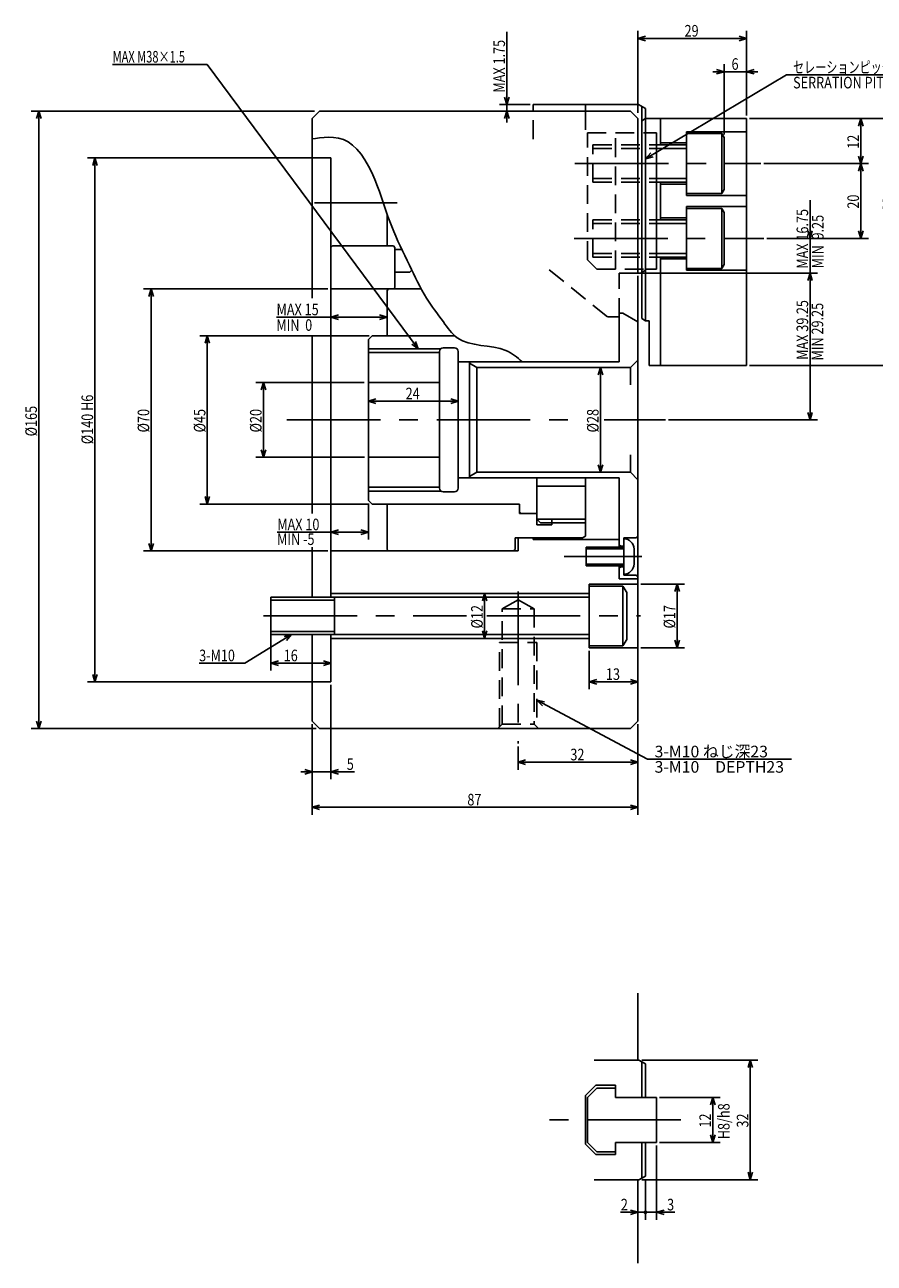
# Model space of a CAD drawing. Extents: x 73 to 582, y 12 to 395.
# Drawn here: x 73 to 300, y 61 to 392 of the extents above; entities that cross this region are included whole.
import ezdxf

# ---------------------------------------------------------------- set-up
doc = ezdxf.new("R2010")
doc.units = 0
doc.header["$LTSCALE"] = 20
for name, pattern in [('CENTER', [2, 1.25, -0.25, 0.25, -0.25]), ('HIDDEN', [0.375, 0.25, -0.125]), ('PHANTOM', [2.5, 1.25, -0.25, 0.25, -0.25, 0.25, -0.25])]:
    doc.linetypes.add(name, pattern=pattern)
doc.layers.add('MAIN0', color=7, linetype='CONTINUOUS')
doc.styles.add('KNJYOKO', font='TXT', dxfattribs={"bigfont": 'BIGFONT'})
doc.dimstyles.get("Standard").update_dxf_attribs({"dimtxt": 2.5, "dimasz": 2.5, "dimexe": 1.25, "dimexo": 0.625, "dimtad": 1, "dimcen": 2.5, "dimazin": 3, "dimtfac": 1, "dimtmove": 0, "dimatfit": 3})

# ---------------------------------------------------------------- blocks, each defined once
blk = doc.blocks.new('*D0')
at = {"layer": 'MAIN0', "color": 0, "linetype": 'BYBLOCK'}
for p, q in [((237.58, 115.63), (268.51, 115.63)), ((266.51, 115.63), (265.91, 113.63)), ((266.51, 115.63), (266.51, 83.63)), ((267.11, 113.63), (266.51, 115.63)), ((237.58, 83.63), (268.51, 83.63)), ((266.51, 83.63), (265.91, 85.63)), ((267.11, 85.63), (266.51, 83.63))]:
    blk.add_line(p, q, dxfattribs=at)
at = {"layer": 'MAIN0', "color": 0, "linetype": 'BYBLOCK', "width": 0.8}
blk.add_text('32', height=3.1, rotation=90, dxfattribs=at).set_placement((266.01, 97.58))
blk = doc.blocks.new('*D1')
at = {"layer": 'MAIN0', "color": 0, "linetype": 'BYBLOCK'}
for p, q in [((242.31, 105.63), (258.51, 105.63)), ((256.51, 105.63), (255.91, 103.63)), ((256.51, 105.63), (256.51, 93.63)), ((257.11, 103.63), (256.51, 105.63)), ((242.31, 93.63), (258.51, 93.63)), ((256.51, 93.63), (255.91, 95.63)), ((257.11, 95.63), (256.51, 93.63))]:
    blk.add_line(p, q, dxfattribs=at)
at = {"layer": 'MAIN0', "color": 0, "linetype": 'BYBLOCK', "width": 0.8}
blk.add_text('12', height=3.1, rotation=90, dxfattribs=at).set_placement((256.01, 97.58))
blk = doc.blocks.new('*D2')
at = {"layer": 'MAIN0', "color": 0, "linetype": 'BYBLOCK'}
for p, q in [((154.51, 215.9), (154.51, 190.67)), ((149.51, 205.4), (149.51, 190.67)), ((146.51, 192.67), (160.81, 192.67)), ((147.51, 193.27), (149.51, 192.67)), ((149.51, 192.67), (147.51, 192.07)), ((156.51, 193.27), (154.51, 192.67)), ((154.51, 192.67), (156.51, 192.07))]:
    blk.add_line(p, q, dxfattribs=at)
at = {"layer": 'MAIN0', "color": 0, "linetype": 'BYBLOCK', "width": 0.8}
blk.add_text('5', height=3.1, dxfattribs=at).set_placement((158.76, 193.17))
blk = doc.blocks.new('*D3')
at = {"layer": 'MAIN0', "color": 0, "linetype": 'BYBLOCK'}
for p, q in [((163.36, 296.7), (134.51, 296.7)), ((136.51, 296.7), (135.91, 294.7)), ((136.51, 296.7), (136.51, 276.7)), ((137.11, 294.7), (136.51, 296.7)), ((136.51, 276.7), (135.91, 278.7)), ((137.11, 278.7), (136.51, 276.7)), ((163.49, 276.7), (134.51, 276.7))]:
    blk.add_line(p, q, dxfattribs=at)
at = {"layer": 'MAIN0', "color": 0, "linetype": 'BYBLOCK', "width": 0.8}
blk.add_text('%%c20', height=3.1, rotation=90, dxfattribs=at).set_placement((136.01, 283.35))
blk = doc.blocks.new('*D4')
at = {"layer": 'MAIN0', "color": 0, "linetype": 'BYBLOCK'}
for p, q in [((149.51, 356.7), (89.51, 356.7)), ((91.51, 356.7), (90.91, 354.7)), ((91.51, 356.7), (91.51, 216.7)), ((92.11, 354.7), (91.51, 356.7)), ((91.51, 216.7), (90.91, 218.7)), ((92.11, 218.7), (91.51, 216.7)), ((149.51, 216.7), (89.51, 216.7))]:
    blk.add_line(p, q, dxfattribs=at)
at = {"layer": 'MAIN0', "color": 0, "linetype": 'BYBLOCK', "width": 0.8}
for s, p in [('H6', (91.01, 289.1)), ('%%c140', (91.01, 280.2))]:
    blk.add_text(s, height=3.1, rotation=90, dxfattribs=at).set_placement(p)
blk = doc.blocks.new('*D5')
at = {"layer": 'MAIN0', "color": 0, "linetype": 'BYBLOCK'}
for p, q in [((156.51, 314.76), (154.51, 314.16)), ((167.52, 314.76), (169.52, 314.16)), ((139.95, 314.16), (169.52, 314.16)), ((154.51, 314.16), (156.51, 313.56)), ((169.52, 314.16), (167.52, 313.56))]:
    blk.add_line(p, q, dxfattribs=at)
at = {"layer": 'MAIN0', "color": 0, "linetype": 'BYBLOCK', "width": 0.8}
blk.add_text('MAX 15', height=3.1, dxfattribs=at).set_placement((140, 314.66))
blk = doc.blocks.new('*D6')
at = {"layer": 'MAIN0', "color": 0, "linetype": 'BYBLOCK'}
for p, q in [((164.52, 264.4), (164.52, 254.7)), ((164.52, 256.7), (140.14, 256.7)), ((154.51, 256.7), (156.51, 257.3)), ((156.51, 256.1), (154.51, 256.7)), ((164.52, 256.7), (162.52, 257.3)), ((162.52, 256.1), (164.52, 256.7))]:
    blk.add_line(p, q, dxfattribs=at)
at = {"layer": 'MAIN0', "color": 0, "linetype": 'BYBLOCK', "width": 0.8}
blk.add_text('MAX 10', height=3.1, dxfattribs=at).set_placement((140.19, 257.2))
blk = doc.blocks.new('*D7')
at = {"layer": 'MAIN0', "color": 0, "linetype": 'BYBLOCK'}
for p, q in [((166.52, 292.3), (164.52, 291.7)), ((164.52, 291.7), (188.52, 291.7)), ((164.52, 291.7), (166.52, 291.1)), ((186.52, 292.3), (188.52, 291.7)), ((188.52, 291.7), (186.52, 291.1))]:
    blk.add_line(p, q, dxfattribs=at)
at = {"layer": 'MAIN0', "color": 0, "linetype": 'BYBLOCK', "width": 0.8}
blk.add_text('24', height=3.1, dxfattribs=at).set_placement((174.47, 292.2))
blk = doc.blocks.new('M0')
at = {"layer": 'MAIN0', "color": 0, "linetype": 'BYBLOCK'}
for p, q in [((-56.33, 76), (-81.61, 76)), ((0, 0), (-56.33, 76)), ((-1.67, 1.25), (0, 0)), ((0, 0), (-0.71, 1.96))]:
    blk.add_line(p, q, dxfattribs=at)
at = {"layer": 'MAIN0', "color": 0, "linetype": 'BYBLOCK', "style": 'KNJYOKO', "width": 0.7}
blk.add_text('MAX M38×1.5', height=3.1, dxfattribs=at).set_placement((-81.61, 76.5))
blk = doc.blocks.new('*D8')
at = {"layer": 'MAIN0', "color": 0, "linetype": 'BYBLOCK'}
for p, q in [((201.51, 366.2), (201.51, 390.42)), ((207.71, 370.95), (199.51, 370.95)), ((200.91, 372.95), (201.51, 370.95)), ((201.51, 370.95), (202.11, 372.95)), ((200.91, 367.2), (201.51, 369.2)), ((201.51, 369.2), (202.11, 367.2))]:
    blk.add_line(p, q, dxfattribs=at)
at = {"layer": 'MAIN0', "color": 0, "linetype": 'BYBLOCK', "width": 0.8}
blk.add_text('MAX 1.75', height=3.1, rotation=90, dxfattribs=at).set_placement((201.01, 374.17))
blk = doc.blocks.new('*D9')
at = {"layer": 'MAIN0', "color": 0, "linetype": 'BYBLOCK'}
for p, q in [((266.31, 367.2), (307.47, 367.2)), ((305.47, 367.2), (304.87, 365.2)), ((305.47, 367.2), (305.47, 301.2)), ((306.07, 365.2), (305.47, 367.2)), ((266.31, 301.2), (307.47, 301.2)), ((305.47, 301.2), (304.87, 303.2)), ((306.07, 303.2), (305.47, 301.2))]:
    blk.add_line(p, q, dxfattribs=at)
at = {"layer": 'MAIN0', "color": 0, "linetype": 'BYBLOCK', "width": 0.8}
blk.add_text('66', height=3.1, rotation=90, dxfattribs=at).set_placement((304.97, 342.3))
blk = doc.blocks.new('*D10')
at = {"layer": 'MAIN0', "color": 0, "linetype": 'BYBLOCK'}
for p, q in [((259.51, 362.96), (259.51, 381.75)), ((265.51, 368), (265.51, 381.75)), ((268.51, 379.75), (256.51, 379.75)), ((259.51, 379.75), (257.51, 380.35)), ((257.51, 379.15), (259.51, 379.75)), ((265.51, 379.75), (267.51, 380.35)), ((267.51, 379.15), (265.51, 379.75))]:
    blk.add_line(p, q, dxfattribs=at)
at = {"layer": 'MAIN0', "color": 0, "linetype": 'BYBLOCK', "width": 0.8}
blk.add_text('6', height=3.1, dxfattribs=at).set_placement((261.51, 380.25))
blk = doc.blocks.new('*D11')
at = {"layer": 'MAIN0', "color": 0, "linetype": 'BYBLOCK'}
for p, q in [((236.51, 368.75), (236.51, 390.63)), ((265.51, 368), (265.51, 390.63)), ((236.51, 388.63), (238.51, 389.23)), ((265.51, 388.63), (236.51, 388.63)), ((238.51, 388.03), (236.51, 388.63)), ((265.51, 388.63), (263.51, 389.23)), ((263.51, 388.03), (265.51, 388.63))]:
    blk.add_line(p, q, dxfattribs=at)
at = {"layer": 'MAIN0', "color": 0, "linetype": 'BYBLOCK', "width": 0.8}
blk.add_text('29', height=3.1, dxfattribs=at).set_placement((248.96, 389.13))
blk = doc.blocks.new('*D13')
at = {"layer": 'MAIN0', "color": 0, "linetype": 'BYBLOCK'}
for p, q in [((150.13, 369.2), (74.51, 369.2)), ((76.51, 369.2), (75.91, 367.2)), ((76.51, 369.2), (76.51, 204.2)), ((77.11, 367.2), (76.51, 369.2)), ((76.51, 204.2), (75.91, 206.2)), ((77.11, 206.2), (76.51, 204.2)), ((150.59, 204.2), (74.51, 204.2))]:
    blk.add_line(p, q, dxfattribs=at)
at = {"layer": 'MAIN0', "color": 0, "linetype": 'BYBLOCK', "width": 0.8}
blk.add_text('%%c165', height=3.1, rotation=90, dxfattribs=at).set_placement((76.01, 282.3))
blk = doc.blocks.new('M1')
at = {"layer": 'MAIN0', "color": 0, "linetype": 'BYBLOCK'}
for p, q in [((0, 0), (-12.53, -7.61)), ((0, 0), (-2.02, -0.53)), ((-1.4, -1.55), (0, 0)), ((-12.53, -7.61), (-24.71, -7.61))]:
    blk.add_line(p, q, dxfattribs=at)
at = {"layer": 'MAIN0', "color": 0, "linetype": 'BYBLOCK', "width": 0.8}
blk.add_text('3-M10', height=3.1, dxfattribs=at).set_placement((-24.71, -7.11))
blk = doc.blocks.new('*D14')
at = {"layer": 'MAIN0', "color": 0, "linetype": 'BYBLOCK'}
for p, q in [((138.51, 233.51), (138.51, 219.7)), ((140.51, 222.3), (138.51, 221.7)), ((152.51, 222.3), (154.51, 221.7)), ((154.51, 218.5), (154.51, 223.7)), ((138.51, 221.7), (154.51, 221.7)), ((138.51, 221.7), (140.51, 221.1)), ((154.51, 221.7), (152.51, 221.1))]:
    blk.add_line(p, q, dxfattribs=at)
at = {"layer": 'MAIN0', "color": 0, "linetype": 'BYBLOCK', "width": 0.8}
blk.add_text('16', height=3.1, dxfattribs=at).set_placement((141.91, 222.2))
blk = doc.blocks.new('*D15')
at = {"layer": 'MAIN0', "color": 0, "linetype": 'BYBLOCK'}
for p, q in [((226.51, 300.7), (225.91, 298.7)), ((226.51, 300.7), (226.51, 272.7)), ((227.11, 298.7), (226.51, 300.7)), ((226.51, 272.7), (225.91, 274.7)), ((227.11, 274.7), (226.51, 272.7))]:
    blk.add_line(p, q, dxfattribs=at)
at = {"layer": 'MAIN0', "color": 0, "linetype": 'BYBLOCK', "width": 0.8}
blk.add_text('%%c28', height=3.1, rotation=90, dxfattribs=at).set_placement((226.01, 283.35))
blk = doc.blocks.new('*D16')
at = {"layer": 'MAIN0', "color": 0, "linetype": 'BYBLOCK'}
for p, q in [((164.72, 309.2), (119.51, 309.2)), ((121.51, 309.2), (120.91, 307.2)), ((121.51, 309.2), (121.51, 264.2)), ((122.11, 307.2), (121.51, 309.2)), ((121.51, 264.2), (120.91, 266.2)), ((122.11, 266.2), (121.51, 264.2)), ((164.72, 264.2), (119.51, 264.2))]:
    blk.add_line(p, q, dxfattribs=at)
at = {"layer": 'MAIN0', "color": 0, "linetype": 'BYBLOCK', "width": 0.8}
blk.add_text('%%c45', height=3.1, rotation=90, dxfattribs=at).set_placement((121.01, 283.35))
blk = doc.blocks.new('*D17')
at = {"layer": 'MAIN0', "color": 0, "linetype": 'BYBLOCK'}
for p, q in [((153.71, 321.7), (104.51, 321.7)), ((105.91, 319.7), (106.51, 321.7)), ((106.51, 251.7), (106.51, 321.7)), ((106.51, 321.7), (107.11, 319.7)), ((153.71, 251.7), (104.51, 251.7)), ((105.91, 253.7), (106.51, 251.7)), ((106.51, 251.7), (107.11, 253.7))]:
    blk.add_line(p, q, dxfattribs=at)
at = {"layer": 'MAIN0', "color": 0, "linetype": 'BYBLOCK', "width": 0.8}
blk.add_text('%%c70', height=3.1, rotation=90, dxfattribs=at).set_placement((106.01, 283.35))
blk = doc.blocks.new('*D18')
at = {"layer": 'MAIN0', "color": 0, "linetype": 'BYBLOCK'}
for p, q in [((149.51, 205.4), (149.51, 181.17)), ((236.51, 205.4), (236.51, 181.17)), ((149.51, 183.17), (151.51, 183.77)), ((236.51, 183.17), (149.51, 183.17)), ((151.51, 182.57), (149.51, 183.17)), ((236.51, 183.17), (234.51, 183.77)), ((234.51, 182.57), (236.51, 183.17))]:
    blk.add_line(p, q, dxfattribs=at)
at = {"layer": 'MAIN0', "color": 0, "linetype": 'BYBLOCK', "width": 0.8}
blk.add_text('87', height=3.1, dxfattribs=at).set_placement((190.96, 183.67))
blk = doc.blocks.new('*D19')
at = {"layer": 'MAIN0', "color": 0, "linetype": 'BYBLOCK'}
for p, q in [((237.31, 325.95), (284.47, 325.95)), ((281.87, 323.95), (282.47, 325.95)), ((282.47, 286.7), (282.47, 325.95)), ((282.47, 325.95), (283.07, 323.95)), ((281.87, 288.7), (282.47, 286.7)), ((282.47, 286.7), (283.07, 288.7)), ((244.64, 286.7), (284.47, 286.7))]:
    blk.add_line(p, q, dxfattribs=at)
at = {"layer": 'MAIN0', "color": 0, "linetype": 'BYBLOCK', "width": 0.8}
blk.add_text('MAX 39.25', height=3.1, rotation=90, dxfattribs=at).set_placement((281.97, 302.76))
blk = doc.blocks.new('*D20')
at = {"layer": 'MAIN0', "color": 0, "linetype": 'BYBLOCK'}
for p, q in [((282.47, 322.95), (282.47, 345.46)), ((270.97, 335.2), (284.47, 335.2)), ((281.87, 337.2), (282.47, 335.2)), ((282.47, 335.2), (283.07, 337.2)), ((237.31, 325.95), (284.47, 325.95)), ((281.87, 323.95), (282.47, 325.95)), ((282.47, 325.95), (283.07, 323.95))]:
    blk.add_line(p, q, dxfattribs=at)
at = {"layer": 'MAIN0', "color": 0, "linetype": 'BYBLOCK', "width": 0.8}
blk.add_text('MAX 16.75', height=3.1, rotation=90, dxfattribs=at).set_placement((281.97, 327.11))
blk = doc.blocks.new('*D21')
at = {"layer": 'MAIN0', "color": 0, "linetype": 'BYBLOCK'}
for p, q in [((270.15, 355.2), (298.05, 355.2)), ((295.45, 353.2), (296.05, 355.2)), ((296.05, 335.2), (296.05, 355.2)), ((296.05, 355.2), (296.65, 353.2)), ((270.97, 335.2), (298.05, 335.2)), ((295.45, 337.2), (296.05, 335.2)), ((296.05, 335.2), (296.65, 337.2))]:
    blk.add_line(p, q, dxfattribs=at)
at = {"layer": 'MAIN0', "color": 0, "linetype": 'BYBLOCK', "width": 0.8}
blk.add_text('20', height=3.1, rotation=90, dxfattribs=at).set_placement((295.55, 343.15))
blk = doc.blocks.new('*D22')
at = {"layer": 'MAIN0', "color": 0, "linetype": 'BYBLOCK'}
for p, q in [((266.31, 367.2), (298.05, 367.2)), ((295.45, 365.2), (296.05, 367.2)), ((296.05, 355.2), (296.05, 367.2)), ((296.05, 367.2), (296.65, 365.2)), ((270.15, 355.2), (298.05, 355.2)), ((295.45, 357.2), (296.05, 355.2)), ((296.05, 355.2), (296.65, 357.2))]:
    blk.add_line(p, q, dxfattribs=at)
at = {"layer": 'MAIN0', "color": 0, "linetype": 'BYBLOCK', "width": 0.8}
blk.add_text('12', height=3.1, rotation=90, dxfattribs=at).set_placement((295.55, 359.15))
blk = doc.blocks.new('*D23')
at = {"layer": 'MAIN0', "color": 0, "linetype": 'BYBLOCK'}
for p, q in [((237.31, 242.81), (248.98, 242.81)), ((246.98, 242.81), (246.38, 240.81)), ((246.98, 242.81), (246.98, 225.81)), ((247.58, 240.81), (246.98, 242.81)), ((237.31, 225.81), (248.98, 225.81)), ((246.98, 225.81), (246.38, 227.81)), ((247.58, 227.81), (246.98, 225.81))]:
    blk.add_line(p, q, dxfattribs=at)
at = {"layer": 'MAIN0', "color": 0, "linetype": 'BYBLOCK', "width": 0.8}
blk.add_text('%%c17', height=3.1, rotation=90, dxfattribs=at).set_placement((246.48, 230.96))
blk = doc.blocks.new('*D24')
at = {"layer": 'MAIN0', "color": 0, "linetype": 'BYBLOCK'}
for p, q in [((223.51, 225.01), (223.51, 214.7)), ((225.51, 217.3), (223.51, 216.7)), ((223.51, 216.7), (236.51, 216.7)), ((223.51, 216.7), (225.51, 216.1)), ((234.51, 217.3), (236.51, 216.7)), ((236.51, 216.7), (234.51, 216.1))]:
    blk.add_line(p, q, dxfattribs=at)
at = {"layer": 'MAIN0', "color": 0, "linetype": 'BYBLOCK', "width": 0.8}
blk.add_text('13', height=3.1, dxfattribs=at).set_placement((227.96, 217.2))
blk = doc.blocks.new('*D25')
at = {"layer": 'MAIN0', "color": 0, "linetype": 'BYBLOCK'}
for p, q in [((195.57, 240.31), (194.97, 238.31)), ((195.57, 240.31), (195.57, 228.31)), ((196.17, 238.31), (195.57, 240.31)), ((195.57, 228.31), (194.97, 230.31)), ((196.17, 230.31), (195.57, 228.31))]:
    blk.add_line(p, q, dxfattribs=at)
at = {"layer": 'MAIN0', "color": 0, "linetype": 'BYBLOCK', "width": 0.8}
blk.add_text('%%c12', height=3.1, rotation=90, dxfattribs=at).set_placement((195.07, 230.96))
blk = doc.blocks.new('*D26')
at = {"layer": 'MAIN0', "color": 0, "linetype": 'BYBLOCK'}
for p, q in [((238.51, 83.83), (238.51, 72.95)), ((231.89, 74.95), (238.51, 74.95)), ((234.51, 75.55), (236.51, 74.95)), ((236.51, 74.95), (234.51, 74.35))]:
    blk.add_line(p, q, dxfattribs=at)
at = {"layer": 'MAIN0', "color": 0, "linetype": 'BYBLOCK', "const_width": 0.5}
blk.add_lwpolyline([(238.76, 74.95, 1), (238.26, 74.95, 1)], format="xyb", close=True, dxfattribs=at)
at = {"layer": 'MAIN0', "color": 0, "linetype": 'BYBLOCK', "width": 0.8}
blk.add_text('2', height=3.1, dxfattribs=at).set_placement((231.94, 75.45))
blk = doc.blocks.new('*D27')
at = {"layer": 'MAIN0', "color": 0, "linetype": 'BYBLOCK'}
for p, q in [((241.51, 92.83), (241.51, 72.95)), ((238.51, 83.83), (238.51, 72.95)), ((238.51, 74.95), (246.35, 74.95)), ((243.51, 75.55), (241.51, 74.95)), ((241.51, 74.95), (243.51, 74.35))]:
    blk.add_line(p, q, dxfattribs=at)
at = {"layer": 'MAIN0', "color": 0, "linetype": 'BYBLOCK', "const_width": 0.5}
blk.add_lwpolyline([(238.76, 74.95, 1), (238.26, 74.95, 1)], format="xyb", close=True, dxfattribs=at)
at = {"layer": 'MAIN0', "color": 0, "linetype": 'BYBLOCK', "width": 0.8}
blk.add_text('3', height=3.1, dxfattribs=at).set_placement((244.3, 75.45))
blk = doc.blocks.new('M2')
at = {"layer": 'MAIN0', "color": 0, "linetype": 'BYBLOCK'}
for p, q in [((0, 0), (37.64, 22.38)), ((37.64, 22.38), (78.23, 22.38)), ((1.41, 1.54), (0, 0)), ((0, 0), (2.03, 0.51))]:
    blk.add_line(p, q, dxfattribs=at)
at = {"layer": 'MAIN0', "color": 0, "linetype": 'BYBLOCK', "style": 'KNJYOKO', "width": 0.7}
blk.add_text('セレーションピッチ\u3000１．５', height=3.1, dxfattribs=at).set_placement((39.43, 22.88))
at = {"layer": 'MAIN0', "color": 0, "linetype": 'BYBLOCK', "width": 0.8}
blk.add_text('SERRATION PITCH 1.5', height=3.1, dxfattribs=at).set_placement((39.43, 18.78))
blk = doc.blocks.new('M7')
at = {"layer": 'MAIN0', "color": 0, "linetype": 'BYBLOCK'}
for p, q in [((0, 0), (29.53, -15.75)), ((2.05, -0.41), (0, 0)), ((0, 0), (1.48, -1.47)), ((29.53, -15.75), (68.03, -15.75))]:
    blk.add_line(p, q, dxfattribs=at)
at = {"layer": 'MAIN0', "color": 0, "linetype": 'BYBLOCK', "style": 'KNJYOKO'}
for s, p in [('3-M10 ねじ深23', (31.45, -15.25)), ('3-M10\u3000DEPTH23', (31.45, -19.35))]:
    blk.add_text(s, height=3.1, dxfattribs=at).set_placement(p)
blk = doc.blocks.new('*D35')
at = {"layer": 'MAIN0', "color": 0, "linetype": 'BYBLOCK'}
for p, q in [((236.51, 205.4), (236.51, 193.22)), ((204.51, 199.42), (204.51, 193.22)), ((204.51, 195.22), (206.51, 195.82)), ((236.51, 195.22), (234.51, 195.82)), ((236.51, 195.22), (204.51, 195.22)), ((206.51, 194.62), (204.51, 195.22)), ((234.51, 194.62), (236.51, 195.22))]:
    blk.add_line(p, q, dxfattribs=at)
at = {"layer": 'MAIN0', "color": 0, "linetype": 'BYBLOCK', "width": 0.8}
blk.add_text('32', height=3.1, dxfattribs=at).set_placement((218.46, 195.72))

msp = doc.modelspace()

# ---------------------------------------------------------------- linework, layer by layer
at = {"layer": 'MAIN0', "color": 3, "linetype": 'CONTINUOUS'}
for p, q in [((208.509, 370.947), (236.643, 370.947)), ((222.509, 370.947), (222.509, 369.197)), ((149.509, 367.197), (151.509, 369.197)), ((208.509, 369.197), (151.509, 369.197)), ((208.509, 369.197), (234.509, 369.197)), ((238.509, 369.87), (238.509, 366.447)), ((238.509, 367.197), (265.509, 367.197)), ((265.509, 301.197), (265.509, 367.197)), ((169.509, 333.197), (169.509, 341.77)), ((154.909, 333.197), (154.509, 332.797)), ((154.909, 333.197), (171.205, 333.197)), ((171.205, 333.197), (171.605, 332.797)), ((171.605, 332.797), (171.605, 322.097)), ((171.605, 332.197), (173.506, 332.197)), ((171.605, 326.197), (175.605, 326.197)), ((176.005, 326.597), (175.605, 326.197)), ((176.005, 327.018), (176.005, 326.597)), ((154.509, 321.697), (178.635, 321.697)), ((169.521, 321.297), (169.921, 321.697)), ((169.521, 309.197), (169.521, 321.297)), ((171.605, 322.097), (171.205, 321.697)), ((231.509, 302.197), (231.509, 315.197)), ((231.509, 315.197), (232.509, 315.197)), ((232.509, 315.197), (236.509, 312.888)), ((165.521, 309.197), (164.521, 308.197)), ((164.521, 265.197), (164.521, 308.197)), ((165.521, 309.197), (187.592, 309.197)), ((183.521, 268.447), (183.521, 304.947)), ((184.521, 305.947), (187.521, 305.947)), ((188.521, 268.447), (188.521, 304.947)), ((188.521, 302.197), (231.509, 302.197)), ((191.509, 271.197), (191.509, 302.197)), ((191.509, 301.852), (193.509, 300.697)), ((234.509, 300.697), (236.509, 302.697)), ((239.509, 301.197), (265.509, 301.197)), ((193.509, 300.697), (234.509, 300.697)), ((193.509, 272.697), (193.509, 300.697)), ((234.509, 296.06), (234.509, 300.697)), ((164.521, 296.697), (183.521, 296.697)), ((164.521, 276.697), (183.521, 276.697)), ((234.509, 277.334), (234.509, 272.697)), ((191.509, 271.542), (193.509, 272.697)), ((193.509, 272.697), (234.509, 272.697)), ((234.509, 272.697), (236.509, 270.697)), ((188.521, 271.197), (231.509, 271.197)), ((209.521, 258.697), (209.521, 271.197)), ((209.521, 268.947), (222.521, 268.947)), ((222.521, 271.197), (222.521, 255.659)), ((231.509, 271.197), (231.509, 252.697)), ((165.521, 264.197), (164.521, 265.197)), ((184.521, 267.447), (187.521, 267.447)), ((165.521, 264.197), (204.921, 264.197)), ((169.521, 264.197), (169.521, 252.097)), ((204.921, 264.197), (204.921, 261.697)), ((204.921, 262.097), (205.321, 261.697)), ((204.921, 261.697), (209.521, 261.697)), ((210.521, 259.197), (209.521, 260.197)), ((213.521, 260.197), (209.521, 260.197)), ((209.521, 258.697), (213.521, 258.697)), ((213.521, 259.197), (210.521, 259.197)), ((213.521, 260.197), (222.521, 260.197)), ((213.521, 260.197), (213.521, 258.697)), ((213.521, 259.197), (222.521, 259.197)), ((203.721, 255.197), (221.721, 255.197)), ((203.721, 255.197), (203.721, 252.097)), ((204.509, 255.197), (204.509, 251.697)), ((221.721, 255.197), (222.521, 255.659)), ((232.709, 245.197), (232.709, 255.197)), ((232.709, 255.197), (236.109, 255.197)), ((236.109, 255.197), (236.509, 255.597)), ((154.509, 251.697), (204.509, 251.697)), ((169.521, 252.097), (169.921, 251.697)), ((203.321, 251.697), (203.721, 252.097)), ((208.509, 254.697), (231.509, 254.697)), ((222.709, 247.697), (222.709, 252.697)), ((222.709, 252.697), (232.709, 252.697)), ((232.709, 252.264), (222.709, 252.264)), ((231.909, 252.947), (231.509, 253.347)), ((231.909, 252.947), (232.709, 252.947)), ((235.459, 248.197), (235.459, 252.197)), ((232.709, 248.13), (222.709, 248.13)), ((232.709, 247.697), (222.709, 247.697)), ((231.509, 247.697), (231.509, 244.197)), ((231.909, 247.447), (231.509, 247.047)), ((231.909, 247.447), (232.709, 247.447)), ((232.709, 245.197), (236.109, 245.197)), ((236.109, 245.197), (236.509, 244.797)), ((232.509, 242.307), (223.509, 242.307)), ((231.509, 244.197), (236.509, 244.197)), ((233.509, 240.575), (232.509, 242.307)), ((232.509, 226.307), (232.509, 242.307)), ((138.509, 229.307), (138.509, 239.307)), ((138.509, 239.307), (223.509, 239.307)), ((155.509, 238.495), (138.509, 238.495)), ((155.509, 229.307), (155.509, 239.307)), ((233.509, 228.039), (233.509, 240.575)), ((155.509, 230.119), (138.509, 230.119)), ((223.509, 229.307), (138.509, 229.307)), ((223.509, 226.307), (232.509, 226.307)), ((232.509, 226.307), (233.509, 228.039)), ((225.509, 108.131), (223.009, 105.631)), ((223.009, 93.631), (223.009, 105.631)), ((225.509, 91.131), (223.009, 93.631))]:
    msp.add_line(p, q, dxfattribs=at)
at = {"layer": 'MAIN0', "linetype": 'CONTINUOUS'}
for p, q in [((208.509, 369.197), (208.509, 370.947)), ((236.643, 370.947), (238.509, 369.87)), ((234.509, 369.197), (236.509, 367.197)), ((237.509, 366.62), (237.509, 370.447)), ((149.509, 319.255), (149.509, 367.197)), ((236.509, 325.947), (236.509, 367.197)), ((238.509, 367.197), (237.509, 366.62)), ((237.509, 313.774), (237.509, 366.62)), ((238.509, 367.197), (238.509, 313.197)), ((242.509, 367.197), (242.509, 360.197)), ((238.509, 363.447), (241.509, 363.447)), ((241.509, 326.947), (241.509, 363.447)), ((249.509, 363.697), (249.509, 346.697)), ((249.509, 363.697), (265.509, 363.697)), ((249.509, 363.197), (258.909, 363.197)), ((258.909, 363.197), (258.909, 347.197)), ((259.509, 362.158), (258.909, 363.197)), ((259.509, 348.236), (259.509, 362.158)), ((241.509, 360.197), (249.509, 360.197)), ((241.509, 359.197), (249.509, 359.197)), ((242.509, 360.697), (249.509, 360.697)), ((149.509, 356.697), (154.509, 356.697)), ((154.509, 239.307), (154.509, 356.697)), ((241.509, 351.197), (249.509, 351.197)), ((241.509, 350.197), (249.509, 350.197)), ((242.509, 340.197), (242.509, 350.197)), ((242.509, 349.697), (249.509, 349.697)), ((259.509, 348.236), (258.909, 347.197)), ((258.909, 347.197), (249.509, 347.197)), ((249.509, 346.697), (265.509, 346.697)), ((249.509, 326.697), (249.509, 343.697)), ((249.509, 343.697), (265.509, 343.697)), ((249.509, 343.197), (258.909, 343.197)), ((258.909, 343.197), (258.909, 327.197)), ((259.509, 342.158), (258.909, 343.197)), ((259.509, 328.236), (259.509, 342.158)), ((241.509, 340.197), (249.509, 340.197)), ((241.509, 339.197), (249.509, 339.197)), ((242.509, 340.697), (249.509, 340.697)), ((241.509, 331.197), (249.509, 331.197)), ((241.509, 330.197), (249.509, 330.197)), ((242.509, 330.197), (242.509, 301.197)), ((242.509, 329.697), (249.509, 329.697)), ((259.509, 328.236), (258.909, 327.197)), ((236.509, 325.947), (237.21, 325.947)), ((236.509, 206.197), (236.509, 325.197)), ((238.509, 326.697), (237.21, 325.947)), ((238.509, 326.947), (241.509, 326.947)), ((258.909, 327.197), (249.509, 327.197)), ((249.509, 326.697), (265.509, 326.697)), ((238.509, 313.197), (237.509, 313.774)), ((238.509, 313.197), (239.509, 313.197)), ((239.509, 313.197), (239.509, 301.197)), ((149.509, 261.697), (149.509, 308.997)), ((208.509, 255.197), (208.509, 254.697)), ((149.509, 239.307), (149.509, 252.68)), ((223.509, 242.807), (236.509, 242.807)), ((223.509, 225.807), (223.509, 242.807)), ((223.509, 240.307), (154.509, 240.307)), ((149.509, 206.197), (149.509, 229.307)), ((154.509, 216.697), (154.509, 229.307)), ((223.509, 228.307), (154.509, 228.307)), ((223.509, 225.807), (236.509, 225.807)), ((149.509, 216.697), (154.509, 216.697)), ((149.509, 206.197), (151.509, 204.197)), ((236.509, 206.197), (234.509, 204.197)), ((151.509, 204.197), (234.509, 204.197)), ((236.509, 115.631), (236.509, 133.503)), ((224.779, 115.631), (236.777, 115.631)), ((236.777, 115.631), (238.509, 114.631)), ((237.509, 105.631), (237.509, 115.209)), ((238.509, 105.631), (238.509, 114.631)), ((225.259, 108.881), (222.509, 106.131)), ((222.509, 93.131), (222.509, 106.131)), ((225.259, 108.881), (230.509, 108.881)), ((225.509, 108.131), (230.509, 108.131)), ((230.509, 105.631), (230.509, 108.881)), ((230.509, 105.631), (241.509, 105.631)), ((241.509, 93.631), (241.509, 105.631)), ((225.259, 90.381), (222.509, 93.131)), ((230.509, 93.631), (241.509, 93.631)), ((230.509, 93.631), (230.509, 90.381)), ((237.509, 84.054), (237.509, 93.631)), ((238.509, 84.631), (238.509, 93.631)), ((225.259, 90.381), (230.509, 90.381)), ((225.509, 91.131), (230.509, 91.131)), ((224.779, 83.631), (236.777, 83.631)), ((236.509, 61.335), (236.509, 83.631)), ((236.777, 83.631), (238.509, 84.631))]:
    msp.add_line(p, q, dxfattribs=at)
at = {"layer": 'MAIN0', "linetype": 'HIDDEN'}
for p, q in [((208.509, 361.752), (208.509, 369.197)), ((223.009, 329.447), (223.009, 363.447)), ((223.009, 363.447), (238.509, 363.447)), ((230.509, 326.947), (230.509, 363.447)), ((224.509, 360.197), (241.509, 360.197)), ((224.509, 350.197), (224.509, 360.197)), ((224.509, 359.197), (241.509, 359.197)), ((224.509, 351.197), (241.509, 351.197)), ((224.509, 350.197), (241.509, 350.197)), ((224.509, 340.197), (241.509, 340.197)), ((224.509, 330.197), (224.509, 340.197)), ((224.509, 339.197), (241.509, 339.197)), ((224.509, 331.197), (241.509, 331.197)), ((225.509, 326.947), (223.009, 329.447)), ((224.509, 330.197), (241.509, 330.197)), ((225.509, 326.947), (238.509, 326.947)), ((231.509, 325.947), (236.509, 325.947))]:
    msp.add_line(p, q, dxfattribs=at)
at = {"layer": 'MAIN0', "color": 3, "linetype": 'HIDDEN'}
for p, q in [((222.509, 369.197), (222.509, 363.822)), ((212.814, 326.84), (228.427, 314.197)), ((231.509, 314.197), (231.509, 325.947)), ((228.427, 314.197), (231.509, 314.197)), ((200.259, 236.197), (204.509, 238.651)), ((204.509, 238.651), (208.759, 236.197)), ((200.259, 205.397), (200.259, 236.197)), ((200.259, 236.197), (208.759, 236.197)), ((208.759, 236.197), (208.759, 205.397)), ((199.509, 204.647), (199.509, 227.197)), ((199.509, 227.197), (209.509, 227.197)), ((209.509, 227.197), (209.509, 204.647)), ((199.059, 204.197), (200.259, 205.397)), ((200.259, 205.397), (208.759, 205.397)), ((209.959, 204.197), (208.759, 205.397))]:
    msp.add_line(p, q, dxfattribs=at)
at = {"layer": 'MAIN0', "linetype": 'CENTER'}
for p, q in [((219.69, 355.197), (269.354, 355.197)), ((219.487, 335.197), (270.175, 335.197)), ((142.773, 286.697), (221.409, 286.697)), ((227.509, 286.697), (243.844, 286.697)), ((204.509, 240.802), (204.509, 200.216)), ((136.509, 234.307), (190.747, 234.307)), ((196.122, 234.307), (237.235, 234.307)), ((247.936, 99.631), (212.533, 99.631))]:
    msp.add_line(p, q, dxfattribs=at)
at = {"layer": 'MAIN0', "color": 3, "linetype": 'CENTER'}
for p, q in [((150.141, 344.697), (172.18, 344.697)), ((216.78, 250.197), (237.555, 250.197))]:
    msp.add_line(p, q, dxfattribs=at)
at = {"layer": 'MAIN0', "color": 3, "linetype": 'PHANTOM'}
for p, q in [((164.521, 305.697), (183.859, 305.697)), ((164.521, 304.697), (183.521, 304.697)), ((164.521, 268.697), (183.521, 268.697)), ((164.521, 267.697), (183.859, 267.697))]:
    msp.add_line(p, q, dxfattribs=at)
at = {"layer": 'MAIN0', "color": 3, "linetype": 'CONTINUOUS'}
msp.add_lwpolyline([(149.509, 361.778), (150.446, 361.914), (151.513, 362.065), (152.684, 362.19), (153.93, 362.249), (155.222, 362.202), (156.534, 362.007), (157.837, 361.626), (159.103, 361.016), (160.324, 360.137), (161.478, 359.017), (162.565, 357.689), (163.584, 356.186), (164.537, 354.543), (165.422, 352.793), (166.238, 350.97), (166.987, 349.107), (167.481, 347.77), (167.95, 346.43), (168.403, 345.088), (168.849, 343.745), (169.297, 342.401), (169.757, 341.057), (170.239, 339.712), (170.751, 338.369), (171.279, 337.076), (171.838, 335.784), (172.423, 334.492), (173.027, 333.2), (173.645, 331.908), (174.272, 330.614), (174.9, 329.32), (175.526, 328.023), (176.06, 326.902), (176.593, 325.782), (177.129, 324.666), (177.674, 323.559), (178.231, 322.462), (178.807, 321.379), (179.407, 320.314), (180.035, 319.269), (180.555, 318.458), (181.094, 317.657), (181.648, 316.864), (182.214, 316.077), (182.789, 315.29), (183.372, 314.501), (183.958, 313.706), (184.545, 312.903), (184.969, 312.316), (185.396, 311.73), (185.831, 311.153), (186.277, 310.592), (186.738, 310.055), (187.22, 309.548), (187.725, 309.08), (188.258, 308.659), (189.653, 307.856), (191.191, 307.292), (192.835, 306.901), (194.545, 306.615), (196.281, 306.37), (198.004, 306.098), (199.676, 305.734), (201.257, 305.21), (201.86, 304.94), (202.442, 304.636), (203.007, 304.299), (203.553, 303.931), (204.083, 303.535), (204.598, 303.113), (205.098, 302.666), (205.586, 302.197)], dxfattribs=at)
for centre, radius, start, end in [((184.521, 304.947), 1, 90, 180), ((187.521, 304.947), 1, 0, 90), ((184.521, 268.447), 1, 180, 270), ((187.521, 268.447), 1, 270, 360), ((232.709, 252.197), 2.75, 0, 90), ((232.709, 248.197), 2.75, 270, 360)]:
    msp.add_arc(centre, radius, start, end, dxfattribs=at)
msp.add_point((236.509, 325.947), dxfattribs=at)

# ---------------------------------------------------------------- block references
for name, p in [('M0', (177.834, 305.697)), ('M2', (238.509, 356.504)), ('M1', (144.036, 229.307)), ('M7', (209.509, 211.77))]:
    msp.add_blockref(name, p, dxfattribs=at)

# ---------------------------------------------------------------- texts
at = {"layer": 'MAIN0', "color": 3, "linetype": 'CONTINUOUS', "width": 0.8}
for s, p in [('MIN  9.25', (286.086, 327.208)), ('MIN 29.25', (285.997, 302.575)), ('H8/h8', (260.981, 94.471))]:
    msp.add_text(s, height=3.1, rotation=90, dxfattribs=at).set_placement(p)
for s, p in [('MIN  0', (139.945, 310.497)), ('MIN -5', (140.142, 253.271))]:
    msp.add_text(s, height=3.1, dxfattribs=at).set_placement(p)

# ---------------------------------------------------------------- dimensions: what is measured, and where the dimension line sits
at = {"layer": 'MAIN0', "color": 3, "linetype": 'CONTINUOUS'}
for base, p1, p2, picture, middle in [((265.509, 388.634), (236.509, 367.947), (265.509, 367.197), '*D11', (251.009, 389.134)), ((265.509, 379.754), (259.509, 362.158), (265.509, 367.197), '*D10', (262.509, 380.254)), ((154.509, 314.155), (169.521, 309.197), (154.509, 239.307), '*D5', (146.254, 314.655)), ((164.521, 291.697), (188.521, 268.447), (164.521, 265.197), '*D7', (176.521, 292.197)), ((164.521, 256.697), (154.509, 239.307), (164.521, 265.197), '*D6', (146.438, 257.197)), ((138.509, 221.697), (154.509, 217.697), (138.509, 234.307), '*D14', (143.959, 222.197)), ((223.509, 216.697), (236.509, 206.197), (223.509, 225.807), '*D24', (230.009, 217.197)), ((149.509, 192.665), (154.509, 216.697), (149.509, 206.197), '*D2', (159.757, 193.165)), ((236.509, 183.173), (149.509, 206.197), (236.509, 206.197), '*D18', (193.009, 183.673)), ((236.509, 195.215), (204.509, 200.216), (236.509, 206.197), '*D35', (220.509, 195.715)), ((238.509, 74.95), (241.509, 93.631), (238.509, 84.631), '*D27', (245.301, 75.45)), ((236.509, 74.95), (238.509, 84.631), (236.509, 61.335), '*D26', (232.944, 75.45))]:
    dim = msp.add_linear_dim(base=base, p1=p1, p2=p2, dimstyle='Standard', dxfattribs=at)
    dim.commit()
    dim.dimension.update_dxf_attribs({"geometry": picture, "text_midpoint": middle})
for base, p1, p2, picture, middle in [((201.509, 369.197), (208.509, 370.947), (208.509, 369.197), '*D8', (201.009, 382.517)), ((76.509, 369.197), (151.509, 204.197), (151.509, 369.197), '*D13', (76.009, 286.697)), ((305.466, 367.197), (265.509, 301.197), (265.509, 367.197), '*D9', (304.966, 344.35)), ((296.047, 355.197), (265.509, 367.197), (269.354, 355.197), '*D22', (295.547, 361.197)), ((91.509, 356.697), (149.509, 216.697), (149.509, 356.697), '*D4', (91.009, 284.597)), ((296.047, 335.197), (269.354, 355.197), (270.175, 335.197), '*D21', (295.547, 345.197)), ((282.466, 325.947), (270.175, 335.197), (236.509, 325.947), '*D20', (281.966, 336.514)), ((282.466, 286.697), (236.509, 325.947), (243.844, 286.697), '*D19', (281.966, 312.157)), ((106.509, 251.697), (154.509, 321.697), (154.509, 251.697), '*D17', (106.009, 286.697)), ((121.509, 309.197), (165.521, 264.197), (165.521, 309.197), '*D16', (121.009, 286.697)), ((226.509, 300.697), (193.509, 272.697), (193.509, 300.697), '*D15', (226.009, 286.697)), ((136.509, 296.697), (164.521, 276.697), (164.521, 296.697), '*D3', (136.009, 286.697)), ((246.981, 242.807), (236.509, 225.807), (236.509, 242.807), '*D23', (246.481, 234.307)), ((195.566, 240.307), (223.509, 228.307), (223.509, 240.307), '*D25', (195.066, 234.307)), ((266.509, 115.631), (236.777, 83.631), (236.777, 115.631), '*D0', (266.009, 99.631)), ((256.509, 105.631), (241.509, 93.631), (241.509, 105.631), '*D1', (256.009, 99.631))]:
    dim = msp.add_linear_dim(base=base, p1=p1, p2=p2, angle=90, dimstyle='Standard', dxfattribs=at)
    dim.commit()
    dim.dimension.update_dxf_attribs({"geometry": picture, "text_midpoint": middle})

doc.saveas('drawing.dxf')
